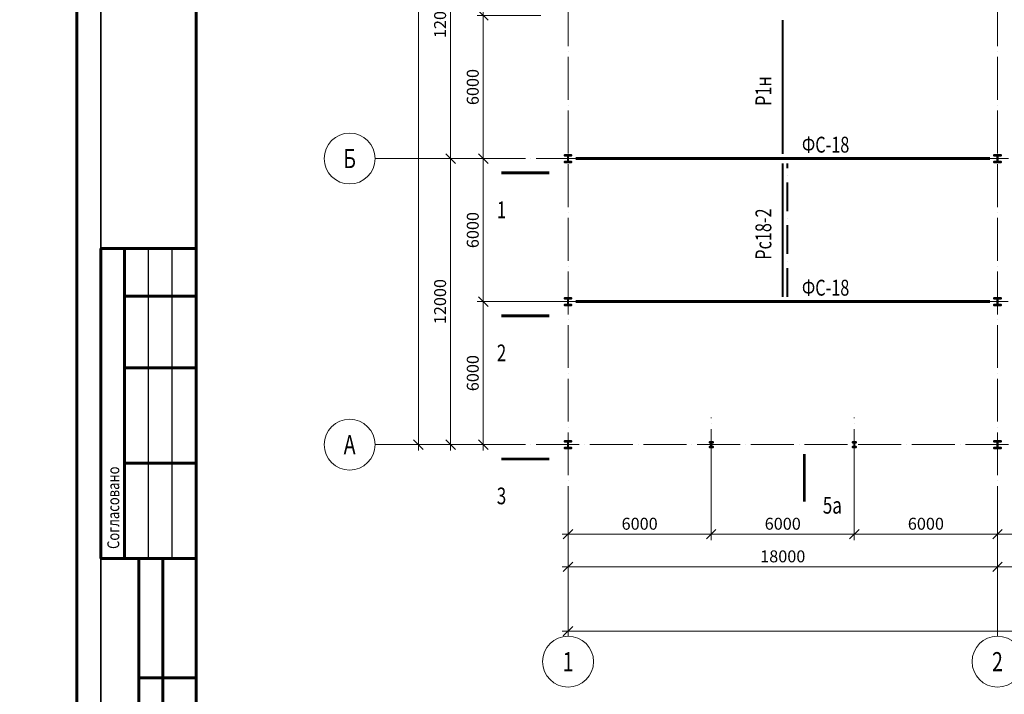
# Model space of a CAD drawing. Units: millimetres. Extents: x -482497 to 6165114, y -1507808 to -835435.
# Drawn here: x 1053359 to 1094638, y -1468594 to -1440297 of the extents above; entities that cross this region are included whole.
import ezdxf
from ezdxf import colors
from ezdxf.entities.mleader import LeaderData, LeaderLine
from ezdxf.enums import TextEntityAlignment as Align
from ezdxf.math import Vec2, Vec3

# ---------------------------------------------------------------- set-up
doc = ezdxf.new("R2010")
doc.units = ezdxf.units.MM
doc.header["$PDMODE"] = 3
doc.linetypes.add('ACAD_ISO04W100', pattern=[30, 24, -3, 0, -3])
doc.linetypes.add('ACAD_ISO10W100', pattern=[18, 12, -3, 0, -3])
doc.layers.get('0').update_dxf_attribs({"lineweight": 30})
for name, color, linetype, lineweight in [('Osi', 30, 'ACAD_ISO04W100', 15), ('Выноски', 233, 'Continuous', 20), ('КЖ-00-0-Рамка-С25', 7, 'Continuous', 25), ('КЖ-00-0-Рамка-С60', 7, 'Continuous', 60), ('КЖ-00-0-ШТАМП-1Текст', 7, 'Continuous', 30), ('Маркировка', 11, 'Continuous', 15), ('Размеры', 133, 'Continuous', 30), ('Связи и распорки', 205, 'ACAD_ISO10W100', 40), ('Сталь осн.', 151, 'Continuous', 40), ('Фермы Стропильные', 173, 'Continuous', 60)]:
    doc.layers.add(name, color=color, linetype=linetype, lineweight=lineweight)
doc.styles.add('simplex', font='simplex.shx', dxfattribs={"width": 0.75, "oblique": 15})
doc.styles.add('SPDS', font='simplex.shx', dxfattribs={"width": 0.7, "oblique": 15})
doc.styles.add('МИП_ГОСТ', font='MIPGOST.SHX', dxfattribs={"width": 1.1, "oblique": 15})
doc.dimstyles.new('1-200', dxfattribs={"dimscale": 200, "dimtxt": 2.5, "dimasz": 2, "dimexe": 1.25, "dimexo": 0, "dimtad": 1, "dimtxsty": 'SPDS', "dimblk": 'OBLIQUE', "dimcen": 2.5, "dimdle": 1.25, "dimclrd": 256, "dimclre": 256, "dimadec": 0, "dimazin": 0, "dimtfac": 1, "dimtmove": 0, "dimatfit": 3, "dimfxl": 1, "dimlwd": 15, "dimlwe": 15, "dimarcsym": 0})

# ---------------------------------------------------------------- blocks, each defined once
blk = doc.blocks.new('*U9')
at = {"layer": 'КЖ-00-0-Рамка-С25', "linetype": 'Continuous', "lineweight": 25}
for p, q in [((-584, 90), (-584, 155)), ((-579, 90), (-579, 155))]:
    blk.add_line(p, q, dxfattribs=at)
blk.add_lwpolyline([(-594, 0), (0, 0), (0, 420), (-594, 420), (-594, 0)], dxfattribs=at)
at = {"layer": 'КЖ-00-0-Рамка-С60', "linetype": 'Continuous', "lineweight": 60}
for p, q in [((-574, 155), (-594, 155)), ((-594, 90), (-594, 155)), ((-594, 155), (-574, 155)), ((-589, 90), (-589, 155)), ((-589, 145), (-574, 145)), ((-589, 130), (-574, 130)), ((-589, 110), (-574, 110)), ((-594, 90), (-574, 90)), ((-586, 5), (-586, 90)), ((-581, 5), (-581, 90)), ((-586, 65), (-574, 65))]:
    blk.add_line(p, q, dxfattribs=at)
blk.add_lwpolyline([(-574, 5), (-5, 5), (-5, 415), (-574, 415), (-574, 5)], dxfattribs=at)
at = {"layer": 'КЖ-00-0-ШТАМП-1Текст', "style": 'МИП_ГОСТ', "width": 0.8}
blk.add_text('Согласовано', height=2.5, rotation=90, dxfattribs=at).set_placement((-590.12, 92))
at = {"layer": 'КЖ-00-0-ШТАМП-1Текст', "lineweight": 30, "style": 'МИП_ГОСТ', "width": 0.8, "flags": 8}
blk.add_attdef('FORMAT', (-19.5, 1.25), '', height=2.5, dxfattribs=at)
blk = doc.blocks.new('_Oblique')
at = {"color": 0, "linetype": 'ByBlock', "lineweight": -2}
blk.add_line((-0.5, -0.5), (0.5, 0.5), dxfattribs=at)
blk = doc.blocks.new('*D855')
at = {"layer": 'Defpoints', "color": 0, "linetype": 'ByBlock', "ltscale": 150, "transparency": 16777216}
for p in [(1082350, -1459266), (1082350, -1461879), (1076350, -1466157)]:
    blk.add_point(p, dxfattribs=at)
at = {"layer": 'Размеры', "linetype": 'ByBlock', "lineweight": 15, "ltscale": 150, "transparency": 16777216}
for p, q in [((1082350, -1459266), (1082350, -1462129)), ((1076350, -1466157), (1076350, -1461629)), ((1076100, -1461879), (1082600, -1461879))]:
    blk.add_line(p, q, dxfattribs=at)
at = {"layer": 'Размеры', "linetype": 'ByBlock', "lineweight": 15, "ltscale": 150, "transparency": 16777216, "xscale": 400, "yscale": 400, "zscale": 400, "rotation": 180}
blk.add_blockref('_Oblique', (1076350, -1461879), dxfattribs=at)
at = {"layer": 'Размеры', "linetype": 'ByBlock', "lineweight": 15, "ltscale": 150, "transparency": 16777216, "xscale": 400, "yscale": 400, "zscale": 400}
blk.add_blockref('_Oblique', (1082350, -1461879), dxfattribs=at)
at = {"layer": 'Размеры', "color": 0, "linetype": 'ByBlock', "ltscale": 150, "transparency": 16777216, "insert": (1079350, -1461504), "char_height": 500, "attachment_point": 5, "style": 'simplex'}
blk.add_mtext('6000', dxfattribs=at)
blk = doc.blocks.new('*D752')
at = {"layer": 'Defpoints', "color": 0, "linetype": 'ByBlock', "ltscale": 150, "transparency": 16777216}
for p in [(1082350, -1459266), (1088350, -1459266), (1088350, -1461879)]:
    blk.add_point(p, dxfattribs=at)
at = {"layer": 'Размеры', "linetype": 'ByBlock', "lineweight": 15, "ltscale": 150, "transparency": 16777216}
for p, q in [((1082350, -1459266), (1082350, -1462129)), ((1088350, -1459266), (1088350, -1462129)), ((1082100, -1461879), (1088600, -1461879))]:
    blk.add_line(p, q, dxfattribs=at)
at = {"layer": 'Размеры', "linetype": 'ByBlock', "lineweight": 15, "ltscale": 150, "transparency": 16777216, "xscale": 400, "yscale": 400, "zscale": 400, "rotation": 180}
blk.add_blockref('_Oblique', (1082350, -1461879), dxfattribs=at)
at = {"layer": 'Размеры', "linetype": 'ByBlock', "lineweight": 15, "ltscale": 150, "transparency": 16777216, "xscale": 400, "yscale": 400, "zscale": 400}
blk.add_blockref('_Oblique', (1088350, -1461879), dxfattribs=at)
at = {"layer": 'Размеры', "color": 0, "linetype": 'ByBlock', "ltscale": 150, "transparency": 16777216, "insert": (1085350, -1461504), "char_height": 500, "attachment_point": 5, "style": 'simplex'}
blk.add_mtext('6000', dxfattribs=at)
blk = doc.blocks.new('*D856')
at = {"layer": 'Defpoints', "color": 0, "linetype": 'ByBlock', "ltscale": 150, "transparency": 16777216}
for p in [(1088350, -1459266), (1094350, -1461879), (1094350, -1466157)]:
    blk.add_point(p, dxfattribs=at)
at = {"layer": 'Размеры', "linetype": 'ByBlock', "lineweight": 15, "ltscale": 150, "transparency": 16777216}
for p, q in [((1088350, -1459266), (1088350, -1462129)), ((1094350, -1466157), (1094350, -1461629)), ((1088100, -1461879), (1094600, -1461879))]:
    blk.add_line(p, q, dxfattribs=at)
at = {"layer": 'Размеры', "linetype": 'ByBlock', "lineweight": 15, "ltscale": 150, "transparency": 16777216, "xscale": 400, "yscale": 400, "zscale": 400, "rotation": 180}
blk.add_blockref('_Oblique', (1088350, -1461879), dxfattribs=at)
at = {"layer": 'Размеры', "linetype": 'ByBlock', "lineweight": 15, "ltscale": 150, "transparency": 16777216, "xscale": 400, "yscale": 400, "zscale": 400}
blk.add_blockref('_Oblique', (1094350, -1461879), dxfattribs=at)
at = {"layer": 'Размеры', "color": 0, "linetype": 'ByBlock', "ltscale": 150, "transparency": 16777216, "insert": (1091350, -1461504), "char_height": 500, "attachment_point": 5, "style": 'simplex'}
blk.add_mtext('6000', dxfattribs=at)
blk = doc.blocks.new('*D753')
at = {"layer": 'Defpoints', "color": 0, "linetype": 'ByBlock', "ltscale": 150, "transparency": 16777216}
for p in [(1094350, -1463248), (1076350, -1466157), (1094350, -1466157)]:
    blk.add_point(p, dxfattribs=at)
at = {"layer": 'Размеры', "linetype": 'ByBlock', "lineweight": 15, "ltscale": 150, "transparency": 16777216}
for p, q in [((1076100, -1463248), (1094600, -1463248)), ((1076350, -1466157), (1076350, -1462998)), ((1094350, -1466157), (1094350, -1462998))]:
    blk.add_line(p, q, dxfattribs=at)
at = {"layer": 'Размеры', "linetype": 'ByBlock', "lineweight": 15, "ltscale": 150, "transparency": 16777216, "xscale": 400, "yscale": 400, "zscale": 400, "rotation": 180}
blk.add_blockref('_Oblique', (1076350, -1463248), dxfattribs=at)
at = {"layer": 'Размеры', "linetype": 'ByBlock', "lineweight": 15, "ltscale": 150, "transparency": 16777216, "xscale": 400, "yscale": 400, "zscale": 400}
blk.add_blockref('_Oblique', (1094350, -1463248), dxfattribs=at)
at = {"layer": 'Размеры', "color": 0, "linetype": 'ByBlock', "ltscale": 150, "transparency": 16777216, "insert": (1085350, -1462873), "char_height": 500, "attachment_point": 5, "style": 'simplex'}
blk.add_mtext('18000', dxfattribs=at)
blk = doc.blocks.new('*D778')
at = {"layer": 'Defpoints', "color": 0, "linetype": 'ByBlock', "ltscale": 150, "transparency": 16777216}
for p in [(1076350, -1466157), (1160350, -1465945), (1160350, -1466157)]:
    blk.add_point(p, dxfattribs=at)
at = {"layer": 'Размеры', "linetype": 'ByBlock', "lineweight": 15, "ltscale": 150, "transparency": 16777216}
for p, q in [((1076350, -1466157), (1076350, -1465695)), ((1160350, -1466157), (1160350, -1465695)), ((1076100, -1465945), (1160600, -1465945))]:
    blk.add_line(p, q, dxfattribs=at)
at = {"layer": 'Размеры', "linetype": 'ByBlock', "lineweight": 15, "ltscale": 150, "transparency": 16777216, "xscale": 400, "yscale": 400, "zscale": 400, "rotation": 180}
blk.add_blockref('_Oblique', (1076350, -1465945), dxfattribs=at)
at = {"layer": 'Размеры', "linetype": 'ByBlock', "lineweight": 15, "ltscale": 150, "transparency": 16777216, "xscale": 400, "yscale": 400, "zscale": 400}
blk.add_blockref('_Oblique', (1160350, -1465945), dxfattribs=at)
at = {"layer": 'Размеры', "color": 0, "linetype": 'ByBlock', "ltscale": 150, "transparency": 16777216, "insert": (1118188, -1464975), "char_height": 500, "attachment_point": 5, "style": 'simplex'}
blk.add_mtext('<=150000 (для отапливаемого здания)\\P<=120000 (для неотапливаемого здания)', dxfattribs=at)
blk = doc.blocks.new('*D779')
at = {"layer": 'Defpoints', "color": 0, "linetype": 'ByBlock', "ltscale": 150, "transparency": 16777216}
for p in [(1100350, -1459266), (1100350, -1461879), (1094350, -1466157)]:
    blk.add_point(p, dxfattribs=at)
at = {"layer": 'Размеры', "linetype": 'ByBlock', "lineweight": 15, "ltscale": 150, "transparency": 16777216}
for p, q in [((1100350, -1459266), (1100350, -1462129)), ((1094350, -1466157), (1094350, -1461629)), ((1094100, -1461879), (1100600, -1461879))]:
    blk.add_line(p, q, dxfattribs=at)
at = {"layer": 'Размеры', "linetype": 'ByBlock', "lineweight": 15, "ltscale": 150, "transparency": 16777216, "xscale": 400, "yscale": 400, "zscale": 400, "rotation": 180}
blk.add_blockref('_Oblique', (1094350, -1461879), dxfattribs=at)
at = {"layer": 'Размеры', "linetype": 'ByBlock', "lineweight": 15, "ltscale": 150, "transparency": 16777216, "xscale": 400, "yscale": 400, "zscale": 400}
blk.add_blockref('_Oblique', (1100350, -1461879), dxfattribs=at)
at = {"layer": 'Размеры', "color": 0, "linetype": 'ByBlock', "ltscale": 150, "transparency": 16777216, "insert": (1097350, -1461504), "char_height": 500, "attachment_point": 5, "style": 'simplex'}
blk.add_mtext('6000', dxfattribs=at)
blk = doc.blocks.new('*D782')
at = {"layer": 'Defpoints', "color": 0, "linetype": 'ByBlock', "ltscale": 150, "transparency": 16777216}
for p in [(1112350, -1463248), (1094350, -1466157), (1112350, -1466157)]:
    blk.add_point(p, dxfattribs=at)
at = {"layer": 'Размеры', "linetype": 'ByBlock', "lineweight": 15, "ltscale": 150, "transparency": 16777216}
for p, q in [((1094100, -1463248), (1112600, -1463248)), ((1094350, -1466157), (1094350, -1462998)), ((1112350, -1466157), (1112350, -1462998))]:
    blk.add_line(p, q, dxfattribs=at)
at = {"layer": 'Размеры', "linetype": 'ByBlock', "lineweight": 15, "ltscale": 150, "transparency": 16777216, "xscale": 400, "yscale": 400, "zscale": 400, "rotation": 180}
blk.add_blockref('_Oblique', (1094350, -1463248), dxfattribs=at)
at = {"layer": 'Размеры', "linetype": 'ByBlock', "lineweight": 15, "ltscale": 150, "transparency": 16777216, "xscale": 400, "yscale": 400, "zscale": 400}
blk.add_blockref('_Oblique', (1112350, -1463248), dxfattribs=at)
at = {"layer": 'Размеры', "color": 0, "linetype": 'ByBlock', "ltscale": 150, "transparency": 16777216, "insert": (1103350, -1462873), "char_height": 500, "attachment_point": 5, "style": 'simplex'}
blk.add_mtext('18000', dxfattribs=at)
blk = doc.blocks.new('*D787')
at = {"layer": 'Defpoints', "color": 0, "linetype": 'ByBlock', "ltscale": 150, "transparency": 16777216}
for p in [(1072793, -1452122), (1075206, -1452122), (1069864, -1458122)]:
    blk.add_point(p, dxfattribs=at)
at = {"layer": 'Размеры', "linetype": 'ByBlock', "lineweight": 15, "ltscale": 150, "transparency": 16777216}
for p, q in [((1075206, -1452122), (1072543, -1452122)), ((1072793, -1458372), (1072793, -1451872)), ((1069864, -1458122), (1073043, -1458122))]:
    blk.add_line(p, q, dxfattribs=at)
at = {"layer": 'Размеры', "linetype": 'ByBlock', "lineweight": 15, "ltscale": 150, "transparency": 16777216, "xscale": 400, "yscale": 400, "zscale": 400}
for p, rotation in [((1072793, -1452122), 90), ((1072793, -1458122), 270)]:
    blk.add_blockref('_Oblique', p, dxfattribs=dict(at, rotation=rotation))
at = {"layer": 'Размеры', "color": 0, "linetype": 'ByBlock', "ltscale": 150, "transparency": 16777216, "insert": (1072418, -1455122), "char_height": 500, "attachment_point": 5, "rotation": 90, "style": 'simplex'}
blk.add_mtext('6000', dxfattribs=at)
blk = doc.blocks.new('*D788')
at = {"layer": 'Defpoints', "color": 0, "linetype": 'ByBlock', "ltscale": 150, "transparency": 16777216}
for p in [(1068259, -1446122), (1071424, -1446122), (1069864, -1458122)]:
    blk.add_point(p, dxfattribs=at)
at = {"layer": 'Размеры', "linetype": 'ByBlock', "lineweight": 15, "ltscale": 150, "transparency": 16777216}
for p, q in [((1071424, -1458372), (1071424, -1445872)), ((1068259, -1446122), (1071674, -1446122)), ((1069864, -1458122), (1071674, -1458122))]:
    blk.add_line(p, q, dxfattribs=at)
at = {"layer": 'Размеры', "linetype": 'ByBlock', "lineweight": 15, "ltscale": 150, "transparency": 16777216, "xscale": 400, "yscale": 400, "zscale": 400}
for p, rotation in [((1071424, -1446122), 90), ((1071424, -1458122), 270)]:
    blk.add_blockref('_Oblique', p, dxfattribs=dict(at, rotation=rotation))
at = {"layer": 'Размеры', "color": 0, "linetype": 'ByBlock', "ltscale": 150, "transparency": 16777216, "insert": (1071049, -1452122), "char_height": 500, "attachment_point": 5, "rotation": 90, "style": 'simplex'}
blk.add_mtext('12000', dxfattribs=at)
blk = doc.blocks.new('*D789')
at = {"layer": 'Defpoints', "color": 0, "linetype": 'ByBlock', "ltscale": 150, "transparency": 16777216}
for p in [(1070076, -1404122), (1076050, -1404122), (1069659, -1458122)]:
    blk.add_point(p, dxfattribs=at)
at = {"layer": 'Размеры', "linetype": 'ByBlock', "lineweight": 15, "ltscale": 150, "transparency": 16777216}
for p, q in [((1070076, -1458372), (1070076, -1403872)), ((1076050, -1404122), (1069826, -1404122)), ((1069659, -1458122), (1070326, -1458122))]:
    blk.add_line(p, q, dxfattribs=at)
at = {"layer": 'Размеры', "linetype": 'ByBlock', "lineweight": 15, "ltscale": 150, "transparency": 16777216, "xscale": 400, "yscale": 400, "zscale": 400}
for p, rotation in [((1070076, -1404122), 90), ((1070076, -1458122), 270)]:
    blk.add_blockref('_Oblique', p, dxfattribs=dict(at, rotation=rotation))
at = {"layer": 'Размеры', "color": 0, "linetype": 'ByBlock', "ltscale": 150, "transparency": 16777216, "insert": (1069106, -1428343), "char_height": 500, "attachment_point": 5, "rotation": 90, "style": 'simplex'}
blk.add_mtext('<=228000 (для отапливаемого здания)\\P<=198000 (для неотапливаемого здания)', dxfattribs=at)
blk = doc.blocks.new('*D790')
at = {"layer": 'Defpoints', "color": 0, "linetype": 'ByBlock', "ltscale": 150, "transparency": 16777216}
for p in [(1069864, -1446122), (1072793, -1452122), (1075206, -1452122)]:
    blk.add_point(p, dxfattribs=at)
at = {"layer": 'Размеры', "linetype": 'ByBlock', "lineweight": 15, "ltscale": 150, "transparency": 16777216}
for p, q in [((1072793, -1445872), (1072793, -1452372)), ((1069864, -1446122), (1073043, -1446122)), ((1075206, -1452122), (1072543, -1452122))]:
    blk.add_line(p, q, dxfattribs=at)
at = {"layer": 'Размеры', "linetype": 'ByBlock', "lineweight": 15, "ltscale": 150, "transparency": 16777216, "xscale": 400, "yscale": 400, "zscale": 400}
for p, rotation in [((1072793, -1446122), 90), ((1072793, -1452122), 270)]:
    blk.add_blockref('_Oblique', p, dxfattribs=dict(at, rotation=rotation))
at = {"layer": 'Размеры', "color": 0, "linetype": 'ByBlock', "ltscale": 150, "transparency": 16777216, "insert": (1072418, -1449122), "char_height": 500, "attachment_point": 5, "rotation": 90, "style": 'simplex'}
blk.add_mtext('6000', dxfattribs=at)
blk = doc.blocks.new('*D791')
at = {"layer": 'Defpoints', "color": 0, "linetype": 'ByBlock', "ltscale": 150, "transparency": 16777216}
for p in [(1072793, -1440122), (1075206, -1440122), (1069864, -1446122)]:
    blk.add_point(p, dxfattribs=at)
at = {"layer": 'Размеры', "linetype": 'ByBlock', "lineweight": 15, "ltscale": 150, "transparency": 16777216}
for p, q in [((1075206, -1440122), (1072543, -1440122)), ((1072793, -1446372), (1072793, -1439872)), ((1069864, -1446122), (1073043, -1446122))]:
    blk.add_line(p, q, dxfattribs=at)
at = {"layer": 'Размеры', "linetype": 'ByBlock', "lineweight": 15, "ltscale": 150, "transparency": 16777216, "xscale": 400, "yscale": 400, "zscale": 400}
for p, rotation in [((1072793, -1440122), 90), ((1072793, -1446122), 270)]:
    blk.add_blockref('_Oblique', p, dxfattribs=dict(at, rotation=rotation))
at = {"layer": 'Размеры', "color": 0, "linetype": 'ByBlock', "ltscale": 150, "transparency": 16777216, "insert": (1072418, -1443122), "char_height": 500, "attachment_point": 5, "rotation": 90, "style": 'simplex'}
blk.add_mtext('6000', dxfattribs=at)
blk = doc.blocks.new('*D792')
at = {"layer": 'Defpoints', "color": 0, "linetype": 'ByBlock', "ltscale": 150, "transparency": 16777216}
for p in [(1068259, -1434122), (1071424, -1434122), (1069864, -1446122)]:
    blk.add_point(p, dxfattribs=at)
at = {"layer": 'Размеры', "linetype": 'ByBlock', "lineweight": 15, "ltscale": 150, "transparency": 16777216}
for p, q in [((1071424, -1446372), (1071424, -1433872)), ((1068259, -1434122), (1071674, -1434122)), ((1069864, -1446122), (1071674, -1446122))]:
    blk.add_line(p, q, dxfattribs=at)
at = {"layer": 'Размеры', "linetype": 'ByBlock', "lineweight": 15, "ltscale": 150, "transparency": 16777216, "xscale": 400, "yscale": 400, "zscale": 400}
for p, rotation in [((1071424, -1434122), 90), ((1071424, -1446122), 270)]:
    blk.add_blockref('_Oblique', p, dxfattribs=dict(at, rotation=rotation))
at = {"layer": 'Размеры', "color": 0, "linetype": 'ByBlock', "ltscale": 150, "transparency": 16777216, "insert": (1071049, -1440122), "char_height": 500, "attachment_point": 5, "rotation": 90, "style": 'simplex'}
blk.add_mtext('12000', dxfattribs=at)
blk = doc.blocks.new('*D793')
at = {"layer": 'Defpoints', "color": 0, "linetype": 'ByBlock', "ltscale": 150, "transparency": 16777216}
for p in [(1069864, -1434122), (1072793, -1440122), (1075206, -1440122)]:
    blk.add_point(p, dxfattribs=at)
at = {"layer": 'Размеры', "linetype": 'ByBlock', "lineweight": 15, "ltscale": 150, "transparency": 16777216}
for p, q in [((1072793, -1433872), (1072793, -1440372)), ((1069864, -1434122), (1073043, -1434122)), ((1075206, -1440122), (1072543, -1440122))]:
    blk.add_line(p, q, dxfattribs=at)
at = {"layer": 'Размеры', "linetype": 'ByBlock', "lineweight": 15, "ltscale": 150, "transparency": 16777216, "xscale": 400, "yscale": 400, "zscale": 400}
for p, rotation in [((1072793, -1434122), 90), ((1072793, -1440122), 270)]:
    blk.add_blockref('_Oblique', p, dxfattribs=dict(at, rotation=rotation))
at = {"layer": 'Размеры', "color": 0, "linetype": 'ByBlock', "ltscale": 150, "transparency": 16777216, "insert": (1072418, -1437122), "char_height": 500, "attachment_point": 5, "rotation": 90, "style": 'simplex'}
blk.add_mtext('6000', dxfattribs=at)
blk = doc.blocks.new('APF165500_1k1')
at = {"ltscale": 150}
blk.add_lwpolyline([(-22.5, 284, -0.4142136), (-4.5, 266), (-4.5, 32, -0.4142136), (-22.5, 14), (-149.5, 14), (-149.5, 0), (149.5, 0), (149.5, 14), (22.5, 14, -0.4142136), (4.5, 32), (4.5, 266, -0.4142136), (22.5, 284), (149.5, 284), (149.5, 298), (-149.5, 298), (-149.5, 284)], format="xyb", close=True, dxfattribs=at)
blk = doc.blocks.new('*U886')
at = {"layer": 'Сталь осн.', "ltscale": 150}
blk.add_lwpolyline([(3, -75), (3, 75, -0.4142136), (16, 88), (75.5, 88), (75.5, 99.5), (-75.5, 99.5), (-75.5, 88), (-16, 88, -0.4142136), (-3, 75), (-3, -75, -0.4142136), (-16, -88), (-75.5, -88), (-75.5, -99.5), (75.5, -99.5), (75.5, -88), (16, -88, -0.4142136)], format="xyb", close=True, dxfattribs=at)
blk = doc.blocks.new('*U887')
at = {"layer": 'Сталь осн.', "color": 0, "linetype": 'ByBlock', "lineweight": -2, "transparency": 16777216}
for p in [(0, 0), (6000, 0)]:
    blk.add_blockref('*U886', p, dxfattribs=at)

msp = doc.modelspace()

# ---------------------------------------------------------------- linework, layer by layer
at = {"layer": 'Osi', "ltscale": 75}
for p, q in [((1076350.2175, -1466156.7887), (1076350.2175, -1402622.0973)), ((1094350.2175, -1466156.7887), (1094350.2175, -1402622.0973)), ((1068258.7226, -1446122.0973), (1161596.4697, -1446122.0973)), ((1074999.6575, -1452122.0973), (1077700.7776, -1452122.0973)), ((1092999.6575, -1452122.0973), (1095700.7776, -1452122.0973)), ((1082350.2175, -1459266.3668), (1082350.2175, -1456977.8277)), ((1088350.2175, -1459266.3668), (1088350.2175, -1456977.8277)), ((1068258.7241, -1458122.0973), (1161596.4697, -1458122.0973))]:
    msp.add_line(p, q, dxfattribs=at)
at = {"layer": 'Osi', "linetype": 'ByBlock', "ltscale": 100}
for centre in [(1067192.056, -1446122.0973), (1067192.0574, -1458122.0973), (1076350.2175, -1467223.4554), (1094350.2175, -1467223.4554)]:
    msp.add_circle(centre, 1066.6667, dxfattribs=at)
at = {"layer": 'Выноски', "linetype": 'ByBlock'}
for points in [[(1075557.7013, -1446722.0973, 120, 120, 0), (1073557.7013, -1446722.0973, 120, 120, 0), (1074157.7013, -1446722.0973, 0, 260, 0), (1074157.7013, -1447522.0973, 0, 0, 0), (1074157.7013, -1448722.0973, 0, 0, 0)], [(1075557.7013, -1452722.0973, 120, 120, 0), (1073557.7013, -1452722.0973, 120, 120, 0), (1074157.7013, -1452722.0973, 0, 260, 0), (1074157.7013, -1453522.0973, 0, 0, 0), (1074157.7013, -1454722.0973, 0, 0, 0)], [(1075557.7013, -1458722.0973, 120, 120, 0), (1073557.7013, -1458722.0973, 120, 120, 0), (1074157.7013, -1458722.0973, 0, 260, 0), (1074157.7013, -1459522.0973, 0, 0, 0), (1074157.7013, -1460722.0973, 0, 0, 0)], [(1086254.3964, -1458514.7788, 120, 120, 0), (1086254.3964, -1460514.7788, 120, 120, 0), (1086254.3964, -1459914.7788, 0, 260, 0), (1087054.3964, -1459914.7788, 0, 0, 0), (1088254.3964, -1459914.7788, 0, 0, 0)]]:
    msp.add_lwpolyline(points, format="xyseb", dxfattribs=at)
at = {"layer": 'Связи и распорки', "linetype": 'ByBlock', "ltscale": 150}
for p, q in [((1085350.2175, -1445922.0973), (1085350.2175, -1440322.0973)), ((1085350.2175, -1451922.0973), (1085350.2175, -1446322.0973))]:
    msp.add_line(p, q, dxfattribs=at)
at = {"layer": 'Связи и распорки', "ltscale": 100}
msp.add_line((1085550.2175, -1451922.0973), (1085550.2175, -1446322.0973), dxfattribs=at)
at = {"layer": 'Фермы Стропильные', "linetype": 'ByBlock', "ltscale": 150}
for p, q in [((1076675.2175, -1446122.0973), (1094025.2175, -1446122.0973)), ((1076675.2175, -1452122.0973), (1094025.2175, -1452122.0973))]:
    msp.add_line(p, q, dxfattribs=at)

# ---------------------------------------------------------------- block references
at = {"layer": 'КЖ-00-0-ШТАМП-1Текст', "xscale": 200, "yscale": 200, "zscale": 200}
for p in [(1056758.0898, -1480897.3373), (1175558.0898, -1480897.3373)]:
    msp.add_blockref('*U9', p, dxfattribs=at)
at = {"layer": 'Сталь осн.', "ltscale": 150}
for p in [(1076350.2175, -1446271.0973), (1094350.2175, -1446271.0973), (1076350.2175, -1452271.0973), (1094350.2175, -1452271.0973), (1076350.2175, -1458271.0973), (1094350.2175, -1458271.0973)]:
    msp.add_blockref('APF165500_1k1', p, dxfattribs=at)
at = {"layer": 'Сталь осн.'}
msp.add_blockref('*U887', (1082350.2175, -1458122.0973), dxfattribs=at)

# ---------------------------------------------------------------- texts
at = {"layer": 'Osi', "linetype": 'ByBlock', "ltscale": 100, "style": 'simplex', "oblique": 15, "width": 0.75}
for s, p in [('Б', (1067192.056, -1446122.0973)), ('А', (1067192.0574, -1458122.0973)), ('1', (1076350.2175, -1467223.4554)), ('2', (1094350.2175, -1467223.4554))]:
    msp.add_text(s, height=800, dxfattribs=at).set_placement(p, align=Align.MIDDLE_CENTER)
at = {"layer": 'Выноски', "linetype": 'ByBlock', "style": 'simplex', "oblique": 15, "width": 0.75}
for s, p in [('1', (1073757.7013, -1447922.0973)), ('2', (1073757.7013, -1453922.0973)), ('3', (1073757.7013, -1459922.0973)), ('5а', (1087829.3964, -1460314.7788))]:
    msp.add_text(s, height=700, dxfattribs=at).set_placement(p, align=Align.TOP_RIGHT)
at = {"layer": 'Маркировка', "style": 'simplex', "oblique": 15, "width": 0.75}
for s, p in [('Р1н', (1084538.3372, -1443289.9429)), ('Рc18-2', (1084538.3372, -1449289.9429))]:
    msp.add_text(s, height=666.66667, rotation=90, dxfattribs=at).set_placement(p, align=Align.MIDDLE_CENTER)
for p in [(1087146.7814, -1445538.7639), (1087146.7814, -1451538.7639)]:
    msp.add_text('ФС-18', height=666.66667, dxfattribs=at).set_placement(p, align=Align.MIDDLE_CENTER)

# ---------------------------------------------------------------- dimensions: what is measured, and where the dimension line sits
at = {"layer": 'Размеры', "linetype": 'ByBlock', "ltscale": 150}
dim = msp.add_linear_dim(base=(1070075.8528, -1404122.0973), p1=(1069658.7241, -1458122.0973), p2=(1076050.2175, -1404122.0973), angle=90, text='<=228000 (для отапливаемого здания)\\P<=198000 (для неотапливаемого здания)', dimstyle='1-200', override={"dimtxsty": 'simplex'}, dxfattribs=at)
dim.commit()
dim.dimension.update_dxf_attribs({"geometry": '*D789', "text_midpoint": (1070075.8528, -1428342.6624), "dimtype": 160})
for base, p1, p2, angle, picture, middle in [((1071424.1354, -1434122.0973), (1069863.8087, -1446122.0973), (1068258.7226, -1434122.0973), 90, '*D792', (1071049.1354, -1440122.0973)), ((1072793.3406, -1440122.0973), (1069863.8087, -1434122.0973), (1075205.948, -1440122.0973), 270, '*D793', (1072418.3406, -1437122.0973)), ((1072793.3406, -1440122.0973), (1069863.8087, -1446122.0973), (1075205.948, -1440122.0973), 90, '*D791', (1072418.3406, -1443122.0973)), ((1071424.1354, -1446122.0973), (1069863.8087, -1458122.0973), (1068258.7226, -1446122.0973), 90, '*D788', (1071049.1354, -1452122.0973)), ((1072793.3406, -1452122.0973), (1069863.8087, -1446122.0973), (1075205.948, -1452122.0973), 270, '*D790', (1072418.3406, -1449122.0973)), ((1072793.3406, -1452122.0973), (1069863.8087, -1458122.0973), (1075205.948, -1452122.0973), 90, '*D787', (1072418.3406, -1455122.0973))]:
    dim = msp.add_linear_dim(base=base, p1=p1, p2=p2, angle=angle, dimstyle='1-200', override={"dimtxsty": 'simplex'}, dxfattribs=at)
    dim.commit()
    dim.dimension.update_dxf_attribs({"geometry": picture, "text_midpoint": middle})
for base, p1, p2, picture, middle in [((1082350.2175, -1461878.9742), (1076350.2175, -1466156.7887), (1082350.2175, -1459266.3668), '*D855', (1079350.2175, -1461503.9742)), ((1088350.2175, -1461878.9742), (1082350.2175, -1459266.3668), (1088350.2175, -1459266.3668), '*D752', (1085350.2175, -1461503.9742)), ((1094350.2175, -1461878.9742), (1088350.2175, -1459266.3668), (1094350.2175, -1466156.7887), '*D856', (1091350.2175, -1461503.9742)), ((1100350.2175, -1461878.9742), (1094350.2175, -1466156.7887), (1100350.2175, -1459266.3668), '*D779', (1097350.2175, -1461503.9742)), ((1094350.2175, -1463248.1795), (1076350.2175, -1466156.7887), (1094350.2175, -1466156.7887), '*D753', (1085350.2175, -1462873.1795)), ((1112350.2175, -1463248.1795), (1094350.2175, -1466156.7887), (1112350.2175, -1466156.7887), '*D782', (1103350.2175, -1462873.1795))]:
    dim = msp.add_linear_dim(base=base, p1=p1, p2=p2, dimstyle='1-200', override={"dimtxsty": 'simplex'}, dxfattribs=at)
    dim.commit()
    dim.dimension.update_dxf_attribs({"geometry": picture, "text_midpoint": middle})
dim = msp.add_linear_dim(base=(1160350.2175, -1465944.7446), p1=(1076350.2175, -1466156.7887), p2=(1160350.2175, -1466156.7887), text='<=150000 (для отапливаемого здания)\\P<=120000 (для неотапливаемого здания)', dimstyle='1-200', override={"dimtxsty": 'simplex'}, dxfattribs=at)
dim.commit()
dim.dimension.update_dxf_attribs({"geometry": '*D778', "text_midpoint": (1118187.608, -1465944.7446), "dimtype": 160})

# ---------------------------------------------------------------- leaders
at = {"layer": 'Маркировка', "ltscale": 100}
ml = msp.add_multileader_mtext('Standard', dxfattribs=at)
ml.set_content('Нк1а', color=256, style='simplex')
ml.set_leader_properties()
ml.build(insert=Vec2(0, 0))
ml.multileader.update_dxf_attribs({"text_left_attachment_type": 6, "text_right_attachment_type": 6, "dogleg_length": 0.36, "arrow_head_size": 700, "scale": 200})
ctx = ml.context
ctx.base_point, ctx.scale, ctx.char_height, ctx.arrow_head_size, ctx.landing_gap_size, ctx.plane_origin = Vec3(924786.5852, -1443617.5332), 200, 600, 700, 400, Vec3(912043.6944, -1463883.1021)
ctx.left_attachment, ctx.right_attachment = 6, 6
notes = []
notes.append((ctx, [(0, (1, 1, 0), (924714.5852, -1443617.5332), (1, 0), 72, [(0, [(922899.7175, -1445973.0973)], 0, [])])]))
ctx.mtext.insert, ctx.mtext.width, ctx.mtext.flow_direction = Vec3(925186.5852, -1442897.5332), 996.483801, 5
ml = msp.add_multileader_mtext('Standard', dxfattribs=at)
ml.set_content('Нк1а', color=256, style='simplex')
ml.set_leader_properties()
ml.build(insert=Vec2(0, 0))
ml.multileader.update_dxf_attribs({"text_left_attachment_type": 6, "text_right_attachment_type": 6, "dogleg_length": 0.36, "arrow_head_size": 700, "scale": 200})
ctx = ml.context
ctx.base_point, ctx.scale, ctx.char_height, ctx.arrow_head_size, ctx.landing_gap_size, ctx.plane_origin = Vec3(924786.5852, -1449617.5332), 200, 600, 700, 400, Vec3(912043.6944, -1469883.1021)
ctx.left_attachment, ctx.right_attachment = 6, 6
notes.append((ctx, [(0, (1, 1, 0), (924714.5852, -1449617.5332), (1, 0), 72, [(0, [(922899.7175, -1451973.0973)], 0, [])])]))
ctx.mtext.insert, ctx.mtext.width, ctx.mtext.flow_direction = Vec3(925186.5852, -1448897.5332), 996.483801, 5
ml = msp.add_multileader_mtext('Standard', dxfattribs=at)
ml.set_content('Нк1а', color=256, style='simplex')
ml.set_leader_properties()
ml.build(insert=Vec2(0, 0))
ml.multileader.update_dxf_attribs({"text_left_attachment_type": 6, "text_right_attachment_type": 6, "dogleg_length": 0.36, "arrow_head_size": 700, "scale": 200})
ctx = ml.context
ctx.base_point, ctx.scale, ctx.char_height, ctx.arrow_head_size, ctx.landing_gap_size, ctx.plane_origin = Vec3(858786.5852, -1455617.5332), 200, 600, 700, 400, Vec3(864043.6944, -1475883.1021)
ctx.left_attachment, ctx.right_attachment = 6, 6
notes.append((ctx, [(0, (1, 1, 0), (858714.5852, -1455617.5332), (1, 0), 72, [(0, [(856899.7175, -1457973.0973)], 0, [])])]))
ctx.mtext.insert, ctx.mtext.width, ctx.mtext.flow_direction = Vec3(859186.5852, -1454897.5332), 996.483801, 5
ml = msp.add_multileader_mtext('Standard', dxfattribs=at)
ml.set_content('Нк2а', color=256, style='simplex')
ml.set_leader_properties()
ml.build(insert=Vec2(0, 0))
ml.multileader.update_dxf_attribs({"text_left_attachment_type": 6, "text_right_attachment_type": 6, "dogleg_length": 0.36, "arrow_head_size": 700, "scale": 200})
ctx = ml.context
ctx.base_point, ctx.scale, ctx.char_height, ctx.arrow_head_size, ctx.landing_gap_size, ctx.plane_origin = Vec3(864786.5852, -1455617.5332), 200, 600, 700, 400, Vec3(870043.6944, -1475883.1021)
ctx.left_attachment, ctx.right_attachment = 6, 6
notes.append((ctx, [(0, (1, 1, 0), (864714.5852, -1455617.5332), (1, 0), 72, [(0, [(862825.7175, -1458022.5973)], 0, [])])]))
ctx.mtext.insert, ctx.mtext.width, ctx.mtext.flow_direction = Vec3(865186.5852, -1454897.5332), 996.483801, 5
ml = msp.add_multileader_mtext('Standard', dxfattribs=at)
ml.set_content('Нк2а', color=256, style='simplex')
ml.set_leader_properties()
ml.build(insert=Vec2(0, 0))
ml.multileader.update_dxf_attribs({"text_left_attachment_type": 6, "text_right_attachment_type": 6, "dogleg_length": 0.36, "arrow_head_size": 700, "scale": 200})
ctx = ml.context
ctx.base_point, ctx.scale, ctx.char_height, ctx.arrow_head_size, ctx.landing_gap_size, ctx.plane_origin = Vec3(870786.5852, -1455617.5332), 200, 600, 700, 400, Vec3(882043.6944, -1475883.1021)
ctx.left_attachment, ctx.right_attachment = 6, 6
notes.append((ctx, [(0, (1, 1, 0), (870714.5852, -1455617.5332), (1, 0), 72, [(0, [(868825.7175, -1458022.5973)], 0, [])])]))
ctx.mtext.insert, ctx.mtext.width, ctx.mtext.flow_direction = Vec3(871186.5852, -1454897.5332), 996.483801, 5
ml = msp.add_multileader_mtext('Standard', dxfattribs=at)
ml.set_content('Нк1', color=256, style='simplex')
ml.set_leader_properties()
ml.build(insert=Vec2(0, 0))
ml.multileader.update_dxf_attribs({"text_left_attachment_type": 6, "text_right_attachment_type": 6, "dogleg_length": 0.36, "arrow_head_size": 700, "scale": 200})
ctx = ml.context
ctx.base_point, ctx.scale, ctx.char_height, ctx.arrow_head_size, ctx.landing_gap_size, ctx.plane_origin = Vec3(876786.5852, -1455617.5332), 200, 600, 700, 400, Vec3(888043.6944, -1475883.1021)
ctx.left_attachment, ctx.right_attachment = 6, 6
notes.append((ctx, [(0, (1, 1, 0), (876714.5852, -1455617.5332), (1, 0), 72, [(0, [(874899.7175, -1457973.0973)], 0, [])])]))
ctx.mtext.insert, ctx.mtext.width, ctx.mtext.flow_direction = Vec3(877186.5852, -1454897.5332), 996.483801, 5
ml = msp.add_multileader_mtext('Standard', dxfattribs=at)
ml.set_content('Нк2а', color=256, style='simplex')
ml.set_leader_properties()
ml.build(insert=Vec2(0, 0))
ml.multileader.update_dxf_attribs({"text_left_attachment_type": 6, "text_right_attachment_type": 6, "dogleg_length": 0.36, "arrow_head_size": 700, "scale": 200})
ctx = ml.context
ctx.base_point, ctx.scale, ctx.char_height, ctx.arrow_head_size, ctx.landing_gap_size, ctx.plane_origin = Vec3(882786.5852, -1455617.5332), 200, 600, 700, 400, Vec3(894043.6944, -1475883.1021)
ctx.left_attachment, ctx.right_attachment = 6, 6
notes.append((ctx, [(0, (1, 1, 0), (882714.5852, -1455617.5332), (1, 0), 72, [(0, [(880825.7175, -1458022.5973)], 0, [])])]))
ctx.mtext.insert, ctx.mtext.width, ctx.mtext.flow_direction = Vec3(883186.5852, -1454897.5332), 996.483801, 5
ml = msp.add_multileader_mtext('Standard', dxfattribs=at)
ml.set_content('Нк2', color=256, style='simplex')
ml.set_leader_properties()
ml.build(insert=Vec2(0, 0))
ml.multileader.update_dxf_attribs({"text_left_attachment_type": 6, "text_right_attachment_type": 6, "dogleg_length": 0.36, "arrow_head_size": 700, "scale": 200})
ctx = ml.context
ctx.base_point, ctx.scale, ctx.char_height, ctx.arrow_head_size, ctx.landing_gap_size, ctx.plane_origin = Vec3(888786.5852, -1455617.5332), 200, 600, 700, 400, Vec3(900043.6944, -1475883.1021)
ctx.left_attachment, ctx.right_attachment = 6, 6
notes.append((ctx, [(0, (1, 1, 0), (888714.5852, -1455617.5332), (1, 0), 72, [(0, [(886825.7175, -1458022.5973)], 0, [])])]))
ctx.mtext.insert, ctx.mtext.width, ctx.mtext.flow_direction = Vec3(889186.5852, -1454897.5332), 996.483801, 5
ml = msp.add_multileader_mtext('Standard', dxfattribs=at)
ml.set_content('Нк2а', color=256, style='simplex')
ml.set_leader_properties()
ml.build(insert=Vec2(0, 0))
ml.multileader.update_dxf_attribs({"text_left_attachment_type": 6, "text_right_attachment_type": 6, "dogleg_length": 0.36, "arrow_head_size": 700, "scale": 200})
ctx = ml.context
ctx.base_point, ctx.scale, ctx.char_height, ctx.arrow_head_size, ctx.landing_gap_size, ctx.plane_origin = Vec3(894786.5852, -1455617.5332), 200, 600, 700, 400, Vec3(906043.6944, -1475883.1021)
ctx.left_attachment, ctx.right_attachment = 6, 6
notes.append((ctx, [(0, (1, 1, 0), (894714.5852, -1455617.5332), (1, 0), 72, [(0, [(892825.7175, -1458022.5973)], 0, [])])]))
ctx.mtext.insert, ctx.mtext.width, ctx.mtext.flow_direction = Vec3(895186.5852, -1454897.5332), 996.483801, 5
ml = msp.add_multileader_mtext('Standard', dxfattribs=at)
ml.set_content('Нк1', color=256, style='simplex')
ml.set_leader_properties()
ml.build(insert=Vec2(0, 0))
ml.multileader.update_dxf_attribs({"text_left_attachment_type": 6, "text_right_attachment_type": 6, "dogleg_length": 0.36, "arrow_head_size": 700, "scale": 200})
ctx = ml.context
ctx.base_point, ctx.scale, ctx.char_height, ctx.arrow_head_size, ctx.landing_gap_size, ctx.plane_origin = Vec3(900786.5852, -1455617.5332), 200, 600, 700, 400, Vec3(912043.6944, -1475883.1021)
ctx.left_attachment, ctx.right_attachment = 6, 6
notes.append((ctx, [(0, (1, 1, 0), (900714.5852, -1455617.5332), (1, 0), 72, [(0, [(898899.7175, -1457973.0973)], 0, [])])]))
ctx.mtext.insert, ctx.mtext.width, ctx.mtext.flow_direction = Vec3(901186.5852, -1454897.5332), 996.483801, 5
ml = msp.add_multileader_mtext('Standard', dxfattribs=at)
ml.set_content('Нк2а', color=256, style='simplex')
ml.set_leader_properties()
ml.build(insert=Vec2(0, 0))
ml.multileader.update_dxf_attribs({"text_left_attachment_type": 6, "text_right_attachment_type": 6, "dogleg_length": 0.36, "arrow_head_size": 700, "scale": 200})
ctx = ml.context
ctx.base_point, ctx.scale, ctx.char_height, ctx.arrow_head_size, ctx.landing_gap_size, ctx.plane_origin = Vec3(906786.5852, -1455617.5332), 200, 600, 700, 400, Vec3(894043.6944, -1475883.1021)
ctx.left_attachment, ctx.right_attachment = 6, 6
notes.append((ctx, [(0, (1, 1, 0), (906714.5852, -1455617.5332), (1, 0), 72, [(0, [(904825.7175, -1458022.5973)], 0, [])])]))
ctx.mtext.insert, ctx.mtext.width, ctx.mtext.flow_direction = Vec3(907186.5852, -1454897.5332), 996.483801, 5
ml = msp.add_multileader_mtext('Standard', dxfattribs=at)
ml.set_content('Нк2', color=256, style='simplex')
ml.set_leader_properties()
ml.build(insert=Vec2(0, 0))
ml.multileader.update_dxf_attribs({"text_left_attachment_type": 6, "text_right_attachment_type": 6, "dogleg_length": 0.36, "arrow_head_size": 700, "scale": 200})
ctx = ml.context
ctx.base_point, ctx.scale, ctx.char_height, ctx.arrow_head_size, ctx.landing_gap_size, ctx.plane_origin = Vec3(912786.5852, -1455617.5332), 200, 600, 700, 400, Vec3(894043.6944, -1475883.1021)
ctx.left_attachment, ctx.right_attachment = 6, 6
notes.append((ctx, [(0, (1, 1, 0), (912714.5852, -1455617.5332), (1, 0), 72, [(0, [(910825.7175, -1458022.5973)], 0, [])])]))
ctx.mtext.insert, ctx.mtext.width, ctx.mtext.flow_direction = Vec3(913186.5852, -1454897.5332), 996.483801, 5
ml = msp.add_multileader_mtext('Standard', dxfattribs=at)
ml.set_content('Нк2а', color=256, style='simplex')
ml.set_leader_properties()
ml.build(insert=Vec2(0, 0))
ml.multileader.update_dxf_attribs({"text_left_attachment_type": 6, "text_right_attachment_type": 6, "dogleg_length": 0.36, "arrow_head_size": 700, "scale": 200})
ctx = ml.context
ctx.base_point, ctx.scale, ctx.char_height, ctx.arrow_head_size, ctx.landing_gap_size, ctx.plane_origin = Vec3(918786.5852, -1455617.5332), 200, 600, 700, 400, Vec3(906043.6944, -1475883.1021)
ctx.left_attachment, ctx.right_attachment = 6, 6
notes.append((ctx, [(0, (1, 1, 0), (918714.5852, -1455617.5332), (1, 0), 72, [(0, [(916825.7175, -1458022.5973)], 0, [])])]))
ctx.mtext.insert, ctx.mtext.width, ctx.mtext.flow_direction = Vec3(919186.5852, -1454897.5332), 996.483801, 5
ml = msp.add_multileader_mtext('Standard', dxfattribs=at)
ml.set_content('Нк1а', color=256, style='simplex')
ml.set_leader_properties()
ml.build(insert=Vec2(0, 0))
ml.multileader.update_dxf_attribs({"text_left_attachment_type": 6, "text_right_attachment_type": 6, "dogleg_length": 0.36, "arrow_head_size": 700, "scale": 200})
ctx = ml.context
ctx.base_point, ctx.scale, ctx.char_height, ctx.arrow_head_size, ctx.landing_gap_size, ctx.plane_origin = Vec3(924786.5852, -1455617.5332), 200, 600, 700, 400, Vec3(912043.6944, -1475883.1021)
ctx.left_attachment, ctx.right_attachment = 6, 6
notes.append((ctx, [(0, (1, 1, 0), (924714.5852, -1455617.5332), (1, 0), 72, [(0, [(922899.7175, -1457973.0973)], 0, [])])]))
ctx.mtext.insert, ctx.mtext.width, ctx.mtext.flow_direction = Vec3(925186.5852, -1454897.5332), 996.483801, 5
for ctx, leaders in notes:
    for number, flags, end, landing, length, lines in leaders:
        leader = LeaderData()
        leader.index, (leader.has_last_leader_line, leader.has_dogleg_vector, leader.attachment_direction) = number, flags
        leader.last_leader_point, leader.dogleg_vector, leader.dogleg_length = Vec3(end), Vec3(landing), length
        for number, points, colour, breaks in lines:
            line = LeaderLine()
            line.index, line.vertices, line.color, line.breaks = number, Vec3.list(points), colors.encode_raw_color(colour), breaks
            leader.lines.append(line)
        ctx.leaders.append(leader)

doc.saveas('drawing.dxf')
